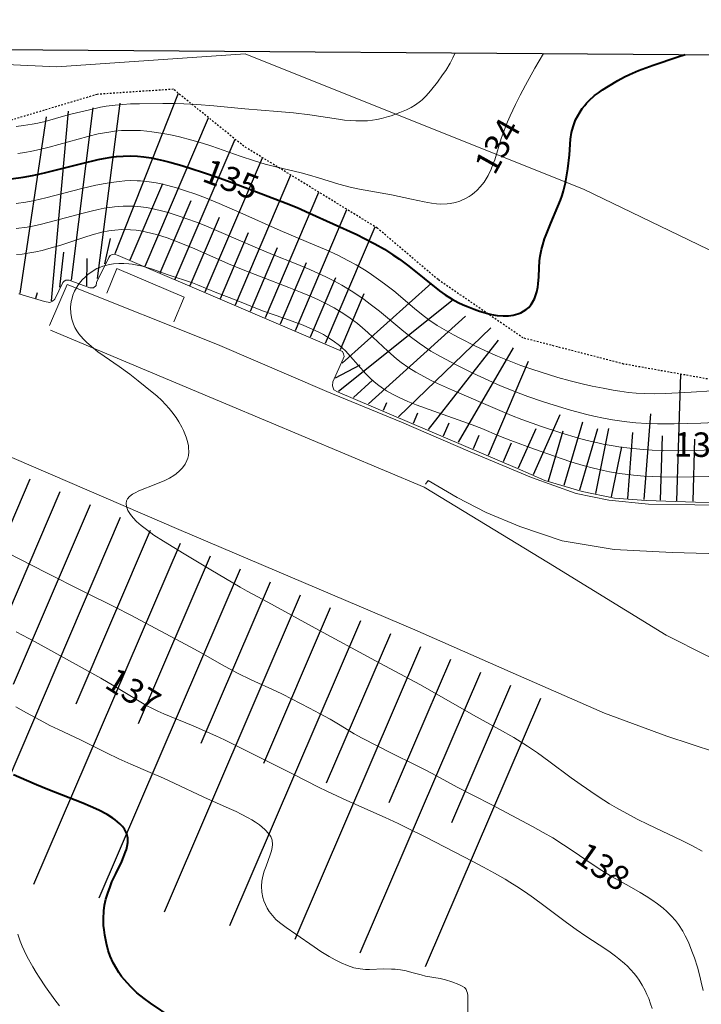
# Model space of a CAD drawing. Units: metres. Extents: x 24496921 to 24497455, y 6819590 to 6820284.
# Drawn here: x 24497188 to 24497229, y 6820224 to 6820284 of the extents above; entities that cross this region are included whole.
import ezdxf

# ---------------------------------------------------------------- set-up
doc = ezdxf.new("R2010")
doc.units = ezdxf.units.M
doc.linetypes.add('LUISKAA_102_9_19', pattern=[1.4001, 0.0001, 0, -1.4])
for name, color, linetype in [('0_Luiskaviiva', 10, 'Continuous'), ('0_Rajauspolygoni', 7, 'Continuous'), ('25_0_2521_Johtokäyrä', 7, 'Continuous'), ('25_0_2522_Välikäyrä', 7, 'Continuous'), ('70_0_7050_Katos', 7, 'Continuous'), ('75_0_7533_Aita', 7, 'Continuous'), ('75_0_7549_Luiska leikkaus alareuna', 7, 'Continuous'), ('81_0_8113_Päällysteen reuna', 7, 'Continuous'), ('81_0_8125_Pp.tien laita', 7, 'Continuous'), ('81_0_8130_Reunakiva', 7, 'Continuous'), ('81_0_8138_Suojakaide', 7, 'Continuous'), ('MAANPINNAN_KORKEUS_TEKSTI', 10, 'Continuous')]:
    doc.layers.add(name, color=color, linetype=linetype)
doc.styles.get("Standard").update_dxf_attribs({"font": 'arial.ttf'})
doc.linetypes.add('zm114', pattern='A,3,[24,KARTTA,S=0.8,R=0,X=0,Y=0],1', length=4)

# ---------------------------------------------------------------- blocks, each defined once
blk = doc.blocks.new('Pohjakartta_250919094842_211_ACAD_1_FMEBLOCK1')
at = {"layer": '0_Rajauspolygoni', "color": 7}
blk.add_lwpolyline([(-260.955, 347.138), (265.818, 343.428), (260.955, -347.138), (-265.818, -343.428)], close=True, dxfattribs=at)
blk = doc.blocks.new('Pohjakartta_250919094842_211_ACAD_1_FMEBLOCK4')
at = {"layer": '81_0_8113_Päällysteen reuna', "color": 40, "lineweight": 20}
blk.add_polyline3d([(-23.138, 49.236, 136.37), (-16.294, 46.319, 136.724), (4.983, 37.343, 137.775), (25.44, 28.605, 138.555), (46.839, 19.398, 139.038), (61.329, 13.225, 139.359)], dxfattribs=at)
blk = doc.blocks.new('Pohjakartta_250919094842_211_ACAD_1_FMEBLOCK7')
at = {"layer": '25_0_2522_Välikäyrä', "color": 40, "lineweight": 20}
blk.add_polyline3d([(4.611, 57.057, 139), (4.014, 57.376, 139), (3.367, 57.71, 139), (2.554, 58.107, 139), (1.294, 58.688, 139), (0.63, 59.02, 139), (-0.006, 59.363, 139), (-0.648, 59.725, 139), (-1.062, 59.968, 139), (-1.414, 60.185, 139), (-1.888, 60.49, 139), (-2.809, 61.119, 139), (-3.411, 61.551, 139), (-4.782, 62.582, 139), (-5.487, 63.087, 139), (-6.102, 63.5, 139), (-6.936, 64.021, 139), (-7.828, 64.53, 139), (-9.422, 65.396, 139), (-11.671, 66.697, 139), (-12.711, 67.281, 139), (-15.435, 68.728, 139), (-19.122, 70.729, 139), (-22.039, 72.322, 139), (-23.296, 72.998, 139), (-23.731, 73.245, 139), (-25.529, 74.322, 139), (-27.167, 75.286, 139), (-28.44, 76.061, 139), (-29.024, 76.447, 139), (-29.488, 76.777, 139), (-29.812, 77.033, 139), (-30.083, 77.277, 139), (-30.304, 77.507, 139), (-30.462, 77.701, 139), (-30.618, 77.955, 139), (-30.704, 78.191, 139), (-30.728, 78.378, 139), (-30.704, 78.552, 139), (-30.653, 78.662, 139), (-30.519, 78.818, 139), (-30.332, 78.956, 139), (-30.182, 79.041, 139), (-29.95, 79.15, 139), (-28.896, 79.563, 139), (-28.347, 79.799, 139), (-28.061, 79.943, 139), (-27.792, 80.104, 139), (-27.656, 80.201, 139), (-27.445, 80.38, 139), (-27.261, 80.577, 139), (-27.109, 80.788, 139), (-26.994, 81.015, 139), (-26.946, 81.155, 139), (-26.908, 81.323, 139), (-26.886, 81.56, 139), (-26.894, 81.803, 139), (-26.907, 81.916, 139), (-26.961, 82.187, 139), (-27.039, 82.447, 139), (-27.205, 82.856, 139), (-27.304, 83.055, 139), (-27.49, 83.384, 139), (-27.66, 83.649, 139), (-27.915, 83.997, 139), (-28.082, 84.2, 139), (-28.305, 84.451, 139), (-28.542, 84.692, 139), (-28.852, 84.975, 139), (-29.13, 85.208, 139), (-29.99, 85.902, 139), (-30.508, 86.308, 139), (-31.156, 86.789, 139), (-32.073, 87.414, 139), (-32.458, 87.69, 139), (-32.861, 88.01, 139), (-33.166, 88.283, 139), (-33.364, 88.479, 139), (-33.626, 88.785, 139), (-33.762, 88.978, 139), (-33.878, 89.18, 139), (-33.965, 89.373, 139), (-34.066, 89.677, 139), (-34.13, 90.031, 139), (-34.14, 90.426, 139), (-34.097, 90.771, 139), (-34.069, 90.899, 139), (-33.99, 91.164, 139), (-33.892, 91.402, 139), (-33.702, 91.743, 139), (-33.521, 91.984, 139), (-33.409, 92.11, 139), (-33.249, 92.271, 139), (-33.078, 92.422, 139), (-32.758, 92.656, 139), (-32.529, 92.784, 139), (-32.405, 92.842, 139), (-32.163, 92.933, 139), (-31.754, 93.036, 139), (-31.497, 93.076, 139), (-31.185, 93.098, 139), (-30.872, 93.096, 139), (-30.564, 93.074, 139), (-30.368, 93.05, 139), (-30.049, 92.997, 139), (-29.731, 92.927, 139), (-29.529, 92.873, 139), (-29.119, 92.743, 139), (-28.155, 92.407, 139), (-26.648, 91.91, 139), (-26.354, 91.799, 139), (-25.163, 91.311, 139), (-23.978, 90.85, 139), (-22.677, 90.316, 139), (-22.308, 90.179, 139), (-21.061, 89.748, 139), (-19.875, 89.309, 139), (-19.276, 89.062, 139), (-18.945, 88.907, 139), (-18.623, 88.738, 139), (-18.367, 88.586, 139), (-18.018, 88.355, 139), (-17.646, 88.073, 139), (-17.447, 87.9, 139), (-17.272, 87.736, 139), (-16.957, 87.406, 139), (-16.019, 86.334, 139), (-15.763, 86.073, 139), (-15.532, 85.862, 139), (-15.301, 85.671, 139), (-14.989, 85.445, 139), (-14.752, 85.294, 139), (-14.387, 85.087, 139), (-13.939, 84.863, 139), (-13.439, 84.643, 139), (-12.936, 84.442, 139), (-11.843, 84.037, 139), (-9.496, 83.2, 139), (-8.908, 82.974, 139), (-7.853, 82.541, 139), (-7.132, 82.255, 139), (-5.674, 81.711, 139), (-4.917, 81.444, 139), (-3.437, 80.94, 139), (-2.689, 80.712, 139), (-2.043, 80.541, 139), (-1.447, 80.405, 139), (-1.071, 80.33, 139), (-0.451, 80.225, 139), (0.396, 80.117, 139), (1.052, 80.064, 139), (2.038, 80.021, 139), (3.057, 80.006, 139), (4.03, 80.011, 139), (6.033, 80.049, 139)], dxfattribs=at)
blk = doc.blocks.new('Pohjakartta_250919094842_211_ACAD_1_FMEBLOCK17')
at = {"layer": '25_0_2522_Välikäyrä', "color": 40, "lineweight": 20}
for points in [[(-1.45, 43.799, 138), (-1.56, 44.308, 138), (-1.649, 44.671, 138), (-1.801, 45.221, 138), (-1.982, 45.794, 138), (-2.132, 46.21, 138), (-2.354, 46.755, 138), (-2.542, 47.149, 138), (-2.702, 47.441, 138), (-2.965, 47.846, 138), (-3.151, 48.089, 138), (-3.399, 48.374, 138), (-3.677, 48.651, 138), (-3.898, 48.846, 138), (-4.254, 49.124, 138), (-4.586, 49.356, 138), (-4.945, 49.589, 138), (-5.317, 49.816, 138), (-5.979, 50.2, 138), (-7.019, 50.777, 138), (-7.657, 51.155, 138), (-8.254, 51.542, 138), (-9.425, 52.345, 138), (-10.024, 52.743, 138), (-10.675, 53.153, 138), (-11.254, 53.494, 138), (-11.919, 53.858, 138), (-14.455, 55.198, 138), (-16.529, 56.27, 138), (-17.81, 56.965, 138), (-18.454, 57.307, 138), (-19.119, 57.644, 138), (-20.534, 58.336, 138), (-22.374, 59.271, 138), (-22.854, 59.548, 138), (-23.709, 60.073, 138), (-24.334, 60.439, 138), (-24.977, 60.795, 138), (-25.596, 61.123, 138), (-27.26, 61.967, 138), (-27.646, 62.152, 138), (-29.176, 62.856, 138), (-30.01, 63.266, 138), (-30.993, 63.794, 138), (-32.247, 64.511, 138), (-32.879, 64.863, 138), (-36.595, 66.832, 138), (-37.488, 67.285, 138), (-39.509, 68.285, 138), (-41.782, 69.432, 138), (-44.127, 70.638, 138)], [(-43.586, 88.93, 138), (-43.235, 88.966, 138), (-42.884, 89.015, 138), (-42.391, 89.104, 138), (-41.996, 89.193, 138), (-41.592, 89.297, 138), (-40.852, 89.518, 138), (-39.38, 90.005, 138), (-38.931, 90.146, 138), (-38.343, 90.303, 138), (-37.913, 90.391, 138), (-37.549, 90.441, 138), (-37.113, 90.468, 138), (-36.583, 90.455, 138), (-36.24, 90.421, 138), (-35.851, 90.361, 138), (-35.599, 90.312, 138), (-34.998, 90.16, 138), (-34.341, 89.953, 138), (-33.594, 89.68, 138), (-32.634, 89.284, 138), (-30.562, 88.374, 138), (-29.78, 88.043, 138), (-28.564, 87.559, 138), (-26.872, 86.913, 138), (-26.145, 86.628, 138), (-25.593, 86.397, 138), (-25.096, 86.173, 138), (-24.603, 85.933, 138), (-24.093, 85.663, 138), (-23.65, 85.402, 138), (-23.185, 85.094, 138), (-22.885, 84.874, 138), (-22.661, 84.699, 138), (-22.34, 84.431, 138), (-22.023, 84.147, 138), (-20.79, 83.001, 138), (-20.259, 82.545, 138), (-19.974, 82.323, 138), (-19.506, 81.995, 138), (-19.082, 81.73, 138), (-18.546, 81.429, 138), (-18.175, 81.238, 138), (-17.75, 81.033, 138), (-16.825, 80.612, 138), (-13.925, 79.366, 138), (-13.207, 79.065, 138), (-12.565, 78.817, 138), (-11.366, 78.395, 138), (-10.186, 78.01, 138), (-9.097, 77.684, 138), (-8.567, 77.541, 138), (-7.995, 77.404, 138), (-7.571, 77.314, 138), (-7.091, 77.226, 138), (-6.493, 77.131, 138), (-5.766, 77.039, 138), (-5.096, 76.975, 138), (-4.581, 76.94, 138), (-3.9, 76.909, 138), (-2.919, 76.897, 138), (-1.873, 76.921, 138), (0.568, 77.02, 138)]]:
    blk.add_polyline3d(points, dxfattribs=at)
blk = doc.blocks.new('Pohjakartta_250919094842_211_ACAD_1_FMEBLOCK22')
at = {"layer": '25_0_2521_Johtokäyrä', "color": 40, "lineweight": 40}
for points in [[(-53.549, 281.558, 135), (-54.875, 282.457, 135), (-55.274, 282.747, 135), (-55.705, 283.103, 135), (-56.059, 283.439, 135), (-56.309, 283.706, 135), (-56.481, 283.906, 135), (-56.645, 284.112, 135), (-56.814, 284.345, 135), (-56.971, 284.586, 135), (-57.171, 284.949, 135), (-57.346, 285.344, 135), (-57.474, 285.705, 135), (-57.584, 286.122, 135), (-57.683, 286.645, 135), (-57.727, 286.973, 135), (-57.751, 287.228, 135), (-57.767, 287.647, 135), (-57.742, 288.123, 135), (-57.694, 288.479, 135), (-57.613, 288.846, 135), (-57.501, 289.223, 135), (-57.36, 289.609, 135), (-57.238, 289.901, 135), (-57.007, 290.403, 135), (-56.644, 291.157, 135), (-56.53, 291.413, 135), (-56.401, 291.746, 135), (-56.356, 291.888, 135), (-56.303, 292.103, 135), (-56.272, 292.314, 135), (-56.275, 292.584, 135), (-56.335, 292.842, 135), (-56.479, 293.135, 135), (-56.601, 293.305, 135), (-56.747, 293.466, 135), (-57.045, 293.719, 135), (-57.186, 293.819, 135), (-57.539, 294.036, 135), (-58.052, 294.303, 135), (-58.551, 294.531, 135), (-59.025, 294.731, 135), (-61.165, 295.566, 135), (-61.872, 295.856, 135), (-62.476, 296.115, 135), (-63.272, 296.473, 135)], [(-63.425, 333.029, 135), (-62.687, 333.131, 135), (-62.11, 333.237, 135), (-61.387, 333.396, 135), (-59.098, 333.967, 135), (-58.092, 334.2, 135), (-57.755, 334.267, 135), (-57.287, 334.346, 135), (-56.955, 334.388, 135), (-56.546, 334.421, 135), (-56.098, 334.431, 135), (-55.67, 334.412, 135), (-55.279, 334.373, 135), (-54.842, 334.307, 135), (-54.474, 334.235, 135), (-54.106, 334.152, 135), (-53.697, 334.048, 135), (-52.948, 333.835, 135), (-51.676, 333.439, 135), (-50.664, 333.092, 135), (-49.933, 332.823, 135), (-46.556, 331.534, 135), (-45.876, 331.258, 135), (-45.112, 330.927, 135), (-42.221, 329.606, 135), (-41.747, 329.373, 135), (-41.108, 329.036, 135), (-40.524, 328.702, 135), (-39.996, 328.366, 135), (-39.597, 328.088, 135), (-39.029, 327.66, 135), (-37.147, 326.16, 135), (-36.788, 325.903, 135), (-36.37, 325.646, 135), (-35.99, 325.445, 135), (-35.687, 325.302, 135), (-35.42, 325.186, 135), (-35.021, 325.027, 135), (-34.693, 324.912, 135), (-34.402, 324.82, 135), (-34.112, 324.742, 135), (-33.957, 324.707, 135), (-33.595, 324.649, 135), (-33.238, 324.622, 135), (-32.913, 324.63, 135), (-32.62, 324.669, 135), (-32.341, 324.738, 135), (-32.15, 324.809, 135), (-31.815, 325.005, 135), (-31.661, 325.142, 135), (-31.509, 325.325, 135), (-31.32, 325.663, 135), (-31.291, 325.733, 135), (-31.177, 326.087, 135), (-31.114, 326.385, 135), (-31.086, 326.578, 135), (-31.052, 327.008, 135), (-31.029, 327.566, 135), (-31, 327.989, 135), (-30.965, 328.274, 135), (-30.888, 328.68, 135), (-30.809, 328.978, 135), (-30.691, 329.341, 135), (-30.602, 329.587, 135), (-30.317, 330.301, 135), (-29.875, 331.334, 135), (-29.727, 331.71, 135), (-29.623, 332.011, 135), (-29.541, 332.281, 135), (-29.419, 332.773, 135), (-29.35, 333.145, 135), (-29.274, 333.643, 135), (-29.172, 334.488, 135), (-29.098, 335.46, 135), (-29.035, 335.865, 135), (-28.947, 336.207, 135), (-28.787, 336.632, 135), (-28.66, 336.886, 135), (-28.516, 337.131, 135), (-28.381, 337.332, 135), (-28.233, 337.525, 135), (-28.113, 337.666, 135), (-27.965, 337.823, 135), (-27.624, 338.129, 135), (-27.395, 338.306, 135), (-27.135, 338.488, 135), (-26.782, 338.714, 135), (-26.205, 339.054, 135), (-25.798, 339.277, 135), (-25.483, 339.431, 135), (-24.939, 339.666, 135), (-24.49, 339.837, 135), (-24.023, 340, 135), (-22.511, 340.502, 135), (-22.077, 340.652, 135)]]:
    blk.add_polyline3d(points, dxfattribs=at)
blk = doc.blocks.new('Pohjakartta_250919094842_211_ACAD_1_FMEBLOCK28')
at = {"layer": '25_0_2522_Välikäyrä', "color": 40, "lineweight": 20}
for points in [[(-50.086, 284.375, 134), (-50.373, 284.749, 134), (-50.941, 285.553, 134), (-51.335, 286.139, 134), (-51.513, 286.419, 134), (-51.727, 286.772, 134), (-52.063, 287.379, 134), (-52.258, 287.778, 134), (-52.372, 288.039, 134), (-52.491, 288.337, 134), (-52.642, 288.779, 134)], [(-52.634, 336.654, 134), (-52.205, 336.721, 134), (-51.778, 336.801, 134), (-51.312, 336.904, 134), (-50.727, 337.051, 134), (-48.342, 337.702, 134), (-47.701, 337.854, 134), (-47.052, 337.973, 134), (-46.703, 338.02, 134), (-46.269, 338.058, 134), (-45.718, 338.075, 134), (-45.121, 338.056, 134), (-44.727, 338.025, 134), (-44.418, 337.991, 134), (-43.73, 337.889, 134), (-43.178, 337.783, 134), (-42.721, 337.68, 134), (-41.957, 337.48, 134), (-41.31, 337.286, 134), (-40.735, 337.098, 134), (-39.007, 336.488, 134), (-38.111, 336.197, 134), (-37.463, 336.008, 134), (-36.736, 335.814, 134), (-35.262, 335.459, 134), (-34.75, 335.328, 134), (-34.189, 335.166, 134), (-32.951, 334.783, 134), (-32.254, 334.594, 134), (-31.68, 334.466, 134), (-29.714, 334.118, 134), (-28.478, 333.853, 134), (-27.711, 333.696, 134), (-27.248, 333.615, 134), (-26.96, 333.578, 134), (-26.676, 333.557, 134), (-26.297, 333.564, 134), (-26.12, 333.582, 134), (-25.779, 333.647, 134), (-25.523, 333.728, 134), (-25.136, 333.906, 134), (-24.954, 334.015, 134), (-24.829, 334.1, 134), (-24.635, 334.249, 134), (-24.452, 334.413, 134), (-24.27, 334.604, 134), (-24.032, 334.906, 134), (-23.907, 335.096, 134), (-23.787, 335.304, 134), (-23.596, 335.7, 134), (-23.488, 335.971, 134), (-23.381, 336.274, 134), (-22.979, 337.567, 134), (-22.738, 338.234, 134), (-22.588, 338.606, 134), (-22.43, 338.97, 134), (-22.107, 339.652, 134), (-21.813, 340.229, 134), (-21.486, 340.84, 134), (-20.907, 341.883, 134), (-20.394, 342.791, 134)]]:
    blk.add_polyline3d(points, dxfattribs=at)
blk = doc.blocks.new('Pohjakartta_250919094842_211_ACAD_1_FMEBLOCK46')
at = {"layer": '25_0_2522_Välikäyrä', "color": 40, "lineweight": 20}
for points in [[(-6.212, 45.366, 137), (-6.3, 45.657, 137), (-6.42, 45.989, 137), (-6.526, 46.24, 137), (-6.643, 46.486, 137), (-6.816, 46.803, 137), (-7.004, 47.101, 137), (-7.153, 47.31, 137), (-7.313, 47.513, 137), (-7.542, 47.774, 137), (-7.723, 47.96, 137), (-7.912, 48.139, 137), (-8.247, 48.427, 137), (-8.45, 48.587, 137), (-8.793, 48.837, 137), (-9.046, 49.01, 137), (-10.28, 49.812, 137), (-10.88, 50.219, 137), (-11.456, 50.637, 137), (-12.845, 51.69, 137), (-13.485, 52.152, 137), (-13.985, 52.5, 137), (-14.513, 52.852, 137), (-14.946, 53.126, 137), (-15.234, 53.301, 137), (-15.878, 53.672, 137), (-16.559, 54.043, 137), (-17.209, 54.385, 137), (-20.099, 55.875, 137), (-21.224, 56.438, 137), (-21.803, 56.717, 137), (-22.598, 57.085, 137), (-24.952, 58.134, 137), (-26.174, 58.694, 137), (-26.691, 58.95, 137), (-28.233, 59.748, 137), (-30.322, 60.779, 137), (-32.443, 61.84, 137), (-32.976, 62.093, 137), (-33.668, 62.403, 137), (-34.372, 62.703, 137), (-36.179, 63.45, 137), (-36.536, 63.609, 137), (-36.957, 63.812, 137), (-37.211, 63.945, 137), (-37.574, 64.15, 137), (-39.234, 65.159, 137), (-40.047, 65.638, 137), (-44.058, 67.856, 137), (-45.228, 68.478, 137)], [(-45.225, 93.206, 137), (-44.562, 93.3, 137), (-44.225, 93.362, 137), (-43.751, 93.463, 137), (-43.218, 93.592, 137), (-41.206, 94.134, 137), (-40.63, 94.28, 137), (-40.194, 94.379, 137), (-39.842, 94.448, 137), (-39.483, 94.505, 137), (-39.197, 94.541, 137), (-38.668, 94.582, 137), (-38.345, 94.588, 137), (-38.065, 94.581, 137), (-37.765, 94.561, 137), (-37.227, 94.494, 137), (-36.828, 94.42, 137), (-36.224, 94.277, 137), (-35.901, 94.188, 137), (-35.35, 94.017, 137), (-34.691, 93.79, 137), (-34.231, 93.617, 137), (-33.707, 93.406, 137), (-30.558, 92.061, 137), (-29.498, 91.621, 137), (-28.056, 91.039, 137), (-27.216, 90.689, 137), (-26.641, 90.434, 137), (-26.232, 90.241, 137), (-25.7, 89.973, 137), (-25.245, 89.727, 137), (-24.675, 89.388, 137), (-24.26, 89.118, 137), (-23.872, 88.848, 137), (-23.504, 88.577, 137), (-22.942, 88.141, 137), (-21.444, 86.898, 137), (-20.972, 86.517, 137), (-20.506, 86.168, 137), (-20.183, 85.945, 137), (-19.782, 85.69, 137), (-19.192, 85.351, 137), (-18.234, 84.847, 137), (-17.21, 84.333, 137), (-16.233, 83.879, 137), (-15.518, 83.567, 137), (-14.436, 83.125, 137), (-13.838, 82.901, 137), (-12.935, 82.593, 137), (-12.214, 82.366, 137), (-11.221, 82.077, 137), (-10.209, 81.805, 137), (-9.788, 81.703, 137), (-9.204, 81.577, 137), (-8.642, 81.475, 137), (-8.21, 81.408, 137), (-7.769, 81.35, 137), (-7.21, 81.292, 137), (-6.54, 81.247, 137), (-5.889, 81.226, 137), (-4.859, 81.229, 137), (-3.212, 81.278, 137), (-0.647, 81.388, 137)]]:
    blk.add_polyline3d(points, dxfattribs=at)
blk = doc.blocks.new('Pohjakartta_250919094842_211_ACAD_1_FMEBLOCK53')
at = {"layer": '25_0_2522_Välikäyrä', "color": 40, "lineweight": 20}
blk.add_polyline3d([(-4.171, 339.125, 133), (-3.727, 339.176, 133), (-3.189, 339.259, 133), (-2.856, 339.325, 133), (-2.396, 339.433, 133), (-1.126, 339.792, 133), (-0.733, 339.896, 133), (0.232, 340.135, 133), (0.994, 340.301, 133), (1.351, 340.364, 133), (1.892, 340.437, 133), (2.359, 340.479, 133), (2.829, 340.505, 133), (3.393, 340.52, 133), (4.83, 340.533, 133), (5.505, 340.527, 133), (6.119, 340.509, 133), (6.909, 340.467, 133), (7.947, 340.388, 133), (9.853, 340.198, 133), (11.85, 340.046, 133), (12.848, 339.955, 133), (13.844, 339.837, 133), (15.604, 339.564, 133), (15.961, 339.518, 133), (16.316, 339.484, 133), (16.671, 339.464, 133), (17.097, 339.463, 133), (17.391, 339.481, 133), (17.683, 339.512, 133), (17.956, 339.555, 133), (18.235, 339.613, 133), (18.667, 339.728, 133), (18.84, 339.781, 133), (19.373, 339.973, 133), (19.778, 340.15, 133), (20.054, 340.29, 133), (20.318, 340.447, 133), (20.633, 340.673, 133), (20.737, 340.761, 133), (20.95, 340.966, 133), (21.15, 341.184, 133), (21.337, 341.409, 133), (21.676, 341.847, 133), (21.991, 342.284, 133), (22.178, 342.561, 133), (22.452, 343.014, 133), (22.624, 343.337, 133), (22.763, 343.643, 133)], dxfattribs=at)
blk = doc.blocks.new('Pohjakartta_250919094842_211_ACAD_1_FMEBLOCK64')
at = {"layer": '25_0_2522_Välikäyrä', "color": 40, "lineweight": 20}
for points in [[(-45.227, 225.422, 136), (-45.237, 226.878, 136), (-45.252, 227.36, 136), (-45.269, 227.506, 136), (-45.295, 227.619, 136), (-45.35, 227.741, 136), (-45.394, 227.8, 136), (-45.456, 227.86, 136), (-45.589, 227.944, 136), (-45.79, 228.03, 136), (-46.232, 228.202, 136), (-46.613, 228.33, 136), (-46.94, 228.409, 136), (-47.833, 228.557, 136), (-48.11, 228.623, 136), (-48.673, 228.779, 136), (-49.032, 228.869, 136), (-49.367, 228.932, 136), (-49.708, 228.975, 136), (-49.921, 228.989, 136), (-50.389, 228.994, 136), (-51.273, 228.965, 136), (-51.528, 228.967, 136), (-51.858, 228.99, 136), (-52.244, 229.068, 136), (-52.625, 229.203, 136), (-53.018, 229.375, 136), (-53.392, 229.561, 136), (-53.747, 229.758, 136), (-54.261, 230.072, 136), (-54.678, 230.345, 136), (-55.801, 231.132, 136), (-56.396, 231.534, 136), (-56.808, 231.846, 136), (-57.017, 232.035, 136), (-57.238, 232.275, 136), (-57.424, 232.52, 136), (-57.552, 232.725, 136), (-57.663, 232.937, 136), (-57.761, 233.174, 136), (-57.826, 233.378, 136), (-57.893, 233.711, 136), (-57.912, 234.061, 136), (-57.883, 234.383, 136), (-57.821, 234.691, 136), (-57.733, 234.995, 136), (-57.627, 235.299, 136), (-57.366, 235.984, 136), (-57.285, 236.242, 136), (-57.241, 236.436, 136), (-57.222, 236.624, 136), (-57.25, 236.883, 136), (-57.34, 237.109, 136), (-57.409, 237.22, 136), (-57.628, 237.478, 136), (-57.691, 237.539, 136), (-57.855, 237.684, 136), (-58.035, 237.826, 136), (-58.268, 237.992, 136), (-58.489, 238.132, 136), (-58.721, 238.267, 136), (-59.146, 238.491, 136), (-59.466, 238.647, 136), (-59.878, 238.838, 136), (-61.449, 239.538, 136), (-63.255, 240.384, 136), (-63.923, 240.686, 136), (-64.732, 241.041, 136), (-65.916, 241.546, 136), (-66.663, 241.878, 136), (-67.422, 242.239, 136), (-69.011, 243.036, 136), (-70.369, 243.673, 136), (-70.9, 243.934, 136), (-71.267, 244.124, 136), (-72.32, 244.695, 136), (-72.973, 245.061, 136)], [(-72.95, 275.938, 136), (-72.369, 276.026, 136), (-71.823, 276.131, 136), (-71.128, 276.289, 136), (-68.926, 276.856, 136), (-68.059, 277.056, 136), (-67.506, 277.165, 136), (-67.122, 277.228, 136), (-66.635, 277.293, 136), (-66.298, 277.323, 136), (-65.93, 277.34, 136), (-65.536, 277.336, 136), (-65.318, 277.325, 136), (-64.949, 277.29, 136), (-64.372, 277.201, 136), (-64.066, 277.139, 136), (-63.658, 277.042, 136), (-63.124, 276.893, 136), (-62.574, 276.721, 136), (-61.94, 276.502, 136), (-61.343, 276.281, 136), (-60.504, 275.944, 136), (-59.228, 275.388, 136), (-56.76, 274.281, 136), (-54.625, 273.386, 136), (-53.938, 273.088, 136), (-53.225, 272.76, 136), (-52.561, 272.424, 136), (-52.099, 272.168, 136), (-51.584, 271.86, 136), (-51.306, 271.683, 136), (-50.715, 271.28, 136), (-50.346, 271.008, 136), (-49.793, 270.572, 136), (-48.52, 269.498, 136), (-48.09, 269.151, 136), (-47.627, 268.806, 136), (-47.118, 268.463, 136), (-46.556, 268.12, 136), (-46.132, 267.883, 136), (-45.7, 267.653, 136), (-44.805, 267.202, 136), (-43.928, 266.794, 136), (-43.428, 266.579, 136), (-42.711, 266.287, 136), (-41.995, 266.012, 136), (-41.263, 265.751, 136), (-40.3, 265.443, 136), (-39.713, 265.273, 136), (-38.962, 265.07, 136), (-38.137, 264.864, 136), (-37.605, 264.743, 136), (-36.93, 264.604, 136), (-36.335, 264.494, 136), (-35.919, 264.428, 136), (-35.378, 264.357, 136), (-34.912, 264.313, 136), (-34.396, 264.282, 136), (-33.762, 264.269, 136), (-33.122, 264.282, 136), (-31.529, 264.358, 136), (-30.241, 264.448, 136)]]:
    blk.add_polyline3d(points, dxfattribs=at)

msp = doc.modelspace()

# ---------------------------------------------------------------- linework, layer by layer
at = {"layer": '0_Luiskaviiva', "color": 40}
for points in [[(24497193.515, 6820270.009, 0), (24497197.386, 6820279.841, 132.614)], [(24497190.834, 6820268.37, 0), (24497192.152, 6820278.95, 3.461)], [(24497192.434, 6820268.477, 0), (24497193.819, 6820279.228, -0.129)], [(24497187.681, 6820267.561, 0), (24497189.295, 6820278.395, 11.731)], [(24497189.599, 6820267.106, 0), (24497190.644, 6820278.752, 3.292)], [(24497195.358, 6820269.229, 0), (24497199.245, 6820278.338, 133.053)], [(24497197.2, 6820268.443, 0), (24497200.864, 6820277.03, 133.435)], [(24497199.041, 6820267.658, 0), (24497202.554, 6820275.889, 133.673)], [(24497200.883, 6820266.872, 0), (24497204.279, 6820274.832, 133.838)], [(24497194.438, 6820269.622, 0), (24497196.437, 6820274.307, 66.431)], [(24497202.724, 6820266.086, 0), (24497206.005, 6820273.774, 134.003)], [(24497196.279, 6820268.836, 0), (24497198.167, 6820273.26, 66.622)], [(24497198.12, 6820268.051, 0), (24497199.906, 6820272.234, 66.796)], [(24497204.565, 6820265.3, 0), (24497207.73, 6820272.717, 134.167)], [(24497206.407, 6820264.515, 0), (24497209.456, 6820271.659, 134.332)], [(24497199.962, 6820267.265, 0), (24497201.689, 6820271.313, 66.878)], [(24497192.866, 6820269.38, 0), (24497193.224, 6820270.933, -0.112)], [(24497190.107, 6820267.946, 0), (24497190.366, 6820270.1, -0.116)], [(24497201.803, 6820266.479, 0), (24497203.473, 6820270.391, 66.96)], [(24497191.775, 6820268.028, 0), (24497191.795, 6820269.703, 1.6)], [(24497203.645, 6820265.693, 0), (24497205.256, 6820269.469, 67.043)], [(24497205.486, 6820264.907, 0), (24497207.04, 6820268.548, 67.125)], [(24497207.444, 6820263.293, 0), (24497212.909, 6820268.195, -0.149)], [(24497188.64, 6820267.276, 0), (24497188.742, 6820267.617, 3.626)], [(24497207.328, 6820264.122, 0), (24497208.792, 6820267.567, 67.198)], [(24497207.205, 6820261.574, 0), (24497214.258, 6820267.203, 5.814)], [(24497209.047, 6820260.79, 0), (24497215.012, 6820266.171, 12.605)], [(24497210.889, 6820260.006, 0), (24497216.56, 6820265.456, 19.102)], [(24497212.732, 6820259.222, 0), (24497217.036, 6820264.702, 26.095)], [(24497214.574, 6820258.438, 0), (24497217.949, 6820264.226, 31.606)], [(24497207.024, 6820262.384, 0), (24497208.543, 6820263.194, -0.077)], [(24497216.416, 6820257.654, 0), (24497218.868, 6820263.415, 111.703)], [(24497227.968, 6820254.852, 0), (24497228.211, 6820262.612, 135.364)], [(24497208.126, 6820261.182, 0), (24497209.297, 6820262.242, 4.784)], [(24497209.968, 6820260.398, 0), (24497210.168, 6820260.868, 7.926)], [(24497211.81, 6820259.614, 0), (24497212.081, 6820260.25, 11.256)], [(24497219.172, 6820256.461, 0), (24497220.817, 6820260.14, 67.523)], [(24497225.967, 6820254.92, 0), (24497226.376, 6820260.174, 89.01)], [(24497213.653, 6820258.83, 0), (24497213.994, 6820259.632, 14.932)], [(24497221.056, 6820255.797, 0), (24497222.201, 6820259.694, 67.527)], [(24497218.258, 6820256.869, 0), (24497219.341, 6820259.292, 45.418)], [(24497220.095, 6820256.079, 0), (24497220.997, 6820259.147, 53.376)], [(24497222.016, 6820255.515, 0), (24497223.124, 6820259.287, 65.114)], [(24497222.994, 6820255.301, 0), (24497223.809, 6820259.28, 67.534)], [(24497224.969, 6820254.998, 0), (24497225.283, 6820259.038, 67.572)], [(24497215.495, 6820258.046, 0), (24497215.843, 6820258.865, 16.09)], [(24497217.337, 6820257.262, 0), (24497217.819, 6820258.396, 21.556)], [(24497226.967, 6820254.883, 0), (24497227.091, 6820258.837, 67.64)], [(24497228.968, 6820254.821, 0), (24497229.087, 6820258.627, 67.724)], [(24497223.974, 6820255.1, 0), (24497224.601, 6820258.16, 51.842)], [(24497188.278, 6820256.184, 138.759), (24497183.399, 6820244.792, 135.694)], [(24497190.122, 6820255.394, 138.807), (24497180.522, 6820232.98, 132.759)], [(24497191.965, 6820254.605, 138.855), (24497187.245, 6820243.583, 135.871)], [(24497193.809, 6820253.815, 138.903), (24497184.527, 6820232.141, 133.017)], [(24497195.653, 6820253.025, 138.951), (24497191.091, 6820242.373, 136.048)], [(24497197.496, 6820252.235, 138.996), (24497188.502, 6820231.307, 133.273)], [(24497199.339, 6820251.443, 139.035), (24497194.922, 6820241.165, 136.219)], [(24497201.182, 6820250.651, 139.074), (24497192.507, 6820230.467, 133.531)], [(24497203.025, 6820249.859, 139.114), (24497198.767, 6820239.953, 136.387)], [(24497204.868, 6820249.067, 139.153), (24497196.513, 6820229.627, 133.789)], [(24497206.71, 6820248.275, 139.192), (24497202.613, 6820238.741, 136.555)], [(24497208.553, 6820247.483, 139.231), (24497200.518, 6820228.787, 134.047)], [(24497210.396, 6820246.691, 139.27), (24497206.458, 6820237.529, 136.723)], [(24497212.239, 6820245.899, 139.309), (24497204.524, 6820227.947, 134.306)], [(24497214.082, 6820245.107, 139.349), (24497210.304, 6820236.317, 136.892)], [(24497215.924, 6820244.315, 139.388), (24497208.529, 6820227.107, 134.564)], [(24497217.767, 6820243.523, 139.427), (24497214.149, 6820235.105, 137.06)], [(24497219.61, 6820242.731, 139.466), (24497212.534, 6820226.268, 134.822)]]:
    msp.add_polyline3d(points, dxfattribs=at)
at = {"layer": '70_0_7050_Katos', "color": 151, "lineweight": 20}
msp.add_polyline3d([(24497193.001, 6820267.59, 139.02), (24497193.606, 6820269.097, 138.994), (24497197.739, 6820267.341, 139.039), (24497197.116, 6820265.827, 139.053)], dxfattribs=at)
at = {"layer": '75_0_7533_Aita', "color": 130, "linetype": 'zm114', "lineweight": 20, "ltscale": 0.531361}
msp.add_polyline3d([(24497179.656, 6820282.567, 132.055), (24497183.243, 6820281.776, 131.959), (24497189.93, 6820281.472, 132.147), (24497201.478, 6820282.262, 132.034), (24497222.287, 6820273.93, 135.003), (24497244.459, 6820263.239, 137.143), (24497251.989, 6820260.813, 138.121), (24497255.722, 6820260.413, 138.239), (24497261.755, 6820260.751, 138.508), (24497271.198, 6820262.707, 138.292), (24497274.34, 6820264.515, 138.431), (24497276.183, 6820266.351, 138.414)], dxfattribs=at)
at = {"layer": '75_0_7549_Luiska leikkaus alareuna', "color": 40, "linetype": 'LUISKAA_102_9_19', "lineweight": -3}
msp.add_polyline3d([(24497264.681, 6820256.597, 138.786), (24497260.841, 6820257.258, 138.545), (24497258.21, 6820258.118, 138.438), (24497251.558, 6820257.952, 138.309), (24497244.423, 6820258.979, 137.039), (24497238.08, 6820260.613, 136.155), (24497231.431, 6820262.037, 135.637), (24497224.71, 6820263.237, 135.068), (24497218.544, 6820264.833, 135.007), (24497213.319, 6820268.414, 134.633), (24497209.592, 6820271.576, 134.345), (24497201.408, 6820276.591, 133.564), (24497197.079, 6820280.089, 132.541), (24497192.402, 6820279.773, 132.468), (24497187.207, 6820278.217, 132.39), (24497183.036, 6820278.571, 132.13), (24497175.602, 6820281.014, 132.242), (24497168.965, 6820282.642, 132.443)], dxfattribs=at)
at = {"layer": '81_0_8113_Päällysteen reuna', "color": 40, "lineweight": 20}
msp.add_polyline3d([(24497239.796, 6820237.049, 139.894), (24497235.307, 6820238.037, 139.821), (24497231.831, 6820238.941, 139.786), (24497227.351, 6820240.419, 139.695), (24497223.539, 6820241.827, 139.598), (24497218.26, 6820244.124, 139.496), (24497211.895, 6820246.924, 139.407)], dxfattribs=at)
at = {"layer": '81_0_8125_Pp.tien laita', "color": 40, "lineweight": 20}
for points in [[(24497233.018, 6820254.581, 139.539), (24497229.084, 6820254.609, 139.532), (24497226.243, 6820254.65, 139.512), (24497223.796, 6820254.892, 139.505), (24497221.791, 6820255.305, 139.481), (24497219.058, 6820256.279, 139.454), (24497215.288, 6820257.846, 139.415), (24497211.071, 6820259.676, 139.384), (24497206.5, 6820261.55, 139.292), (24497199.784, 6820264.437, 139.166), (24497190.561, 6820268.106, 138.882), (24497189.484, 6820265.602, 138.869)], [(24497212.557, 6820255.868, 139.491), (24497212.719, 6820256.099, 139.518), (24497214.503, 6820255.044, 139.499), (24497216.269, 6820254.136, 139.501), (24497218.332, 6820253.275, 139.499), (24497220.943, 6820252.396, 139.513), (24497224.125, 6820251.859, 139.541), (24497227.685, 6820251.68, 139.564), (24497232.82, 6820251.533, 139.607), (24497235.536, 6820251.271, 139.641), (24497238.232, 6820250.639, 139.71), (24497241.772, 6820249.565, 139.825), (24497242.539, 6820249.257, 139.85), (24497242.987, 6820248.954, 139.864), (24497243.496, 6820248.424, 139.895), (24497243.88, 6820247.821, 139.887), (24497244.09, 6820247.318, 139.903), (24497244.09, 6820246.812, 139.892), (24497243.856, 6820246.036, 139.901), (24497242.548, 6820242.687, 139.826)]]:
    msp.add_polyline3d(points, dxfattribs=at)
at = {"layer": '81_0_8130_Reunakiva', "color": 57, "lineweight": 20}
msp.add_polyline3d([(24497189.539, 6820265.313, 138.854), (24497200.306, 6820260.785, 139.242), (24497212.459, 6820255.68, 139.493), (24497220.09, 6820251.053, 139.544), (24497227.311, 6820246.602, 139.673), (24497229.844, 6820245.346, 139.72), (24497232.722, 6820244.266, 139.776), (24497235.622, 6820243.476, 139.803), (24497238.556, 6820242.909, 139.839), (24497242.56, 6820242.519, 139.817), (24497247.493, 6820242.371, 139.888), (24497247.56, 6820242.374, 139.891)], dxfattribs=at)
at = {"layer": '81_0_8138_Suojakaide', "color": 90, "lineweight": 20}
msp.add_polyline3d([(24497234.079, 6820254.664, 139.381), (24497229.12, 6820254.766, 139.327), (24497226.086, 6820254.861, 139.353), (24497224.158, 6820255.011, 139.313), (24497222.162, 6820255.42, 139.334), (24497219.871, 6820256.093, 139.301), (24497218.205, 6820256.838, 139.276), (24497207.158, 6820261.54, 139.078), (24497206.918, 6820261.651, 139.097), (24497206.852, 6820261.891, 139.079), (24497206.856, 6820262.139, 139.03), (24497207.506, 6820263.548, 138.916), (24497207.566, 6820263.688, 138.933), (24497207.525, 6820263.852, 138.963), (24497207.465, 6820264.009, 138.945), (24497207.218, 6820264.114, 138.924), (24497193.699, 6820269.883, 138.706), (24497193.473, 6820269.972, 138.722), (24497193.316, 6820269.956, 138.709), (24497193.2, 6820269.892, 138.68), (24497193.11, 6820269.775, 138.702), (24497192.371, 6820268.23, 138.768), (24497192.343, 6820268.051, 138.856), (24497192.171, 6820267.912, 138.81), (24497191.954, 6820267.91, 138.833), (24497190.682, 6820268.372, 138.699), (24497190.479, 6820268.383, 138.708), (24497190.376, 6820268.322, 138.707), (24497190.295, 6820268.227, 138.695), (24497189.816, 6820267.214, 138.738), (24497189.661, 6820267.082, 138.723), (24497189.506, 6820267, 138.739), (24497189.181, 6820267.063, 138.699), (24497187.595, 6820267.534, 138.599)], dxfattribs=at)

# ---------------------------------------------------------------- block references
at = {"layer": '0_Rajauspolygoni', "color": 7}
msp.add_blockref('Pohjakartta_250919094842_211_ACAD_1_FMEBLOCK1', (24497186.78, 6819937.217), dxfattribs=at)
at = {"layer": '25_0_2521_Johtokäyrä', "color": 40, "lineweight": 40}
msp.add_blockref('Pohjakartta_250919094842_211_ACAD_1_FMEBLOCK22', (24497250.552, 6819941.571), dxfattribs=at)
at = {"layer": '25_0_2522_Välikäyrä', "color": 40, "lineweight": 20}
for name, p in [('Pohjakartta_250919094842_211_ACAD_1_FMEBLOCK53', (24497191.611, 6819938.68)), ('Pohjakartta_250919094842_211_ACAD_1_FMEBLOCK28', (24497240.176, 6819939.493)), ('Pohjakartta_250919094842_211_ACAD_1_FMEBLOCK64', (24497260.391, 6819997.143)), ('Pohjakartta_250919094842_211_ACAD_1_FMEBLOCK46', (24497232.667, 6820178.338)), ('Pohjakartta_250919094842_211_ACAD_1_FMEBLOCK17', (24497231.033, 6820181.015)), ('Pohjakartta_250919094842_211_ACAD_1_FMEBLOCK7', (24497224.91, 6820176.301))]:
    msp.add_blockref(name, p, dxfattribs=at)
at = {"layer": '81_0_8113_Päällysteen reuna', "color": 40, "lineweight": 20}
msp.add_blockref('Pohjakartta_250919094842_211_ACAD_1_FMEBLOCK4', (24497150.566, 6820233.699), dxfattribs=at)

# ---------------------------------------------------------------- texts
at = {"layer": 'MAANPINNAN_KORKEUS_TEKSTI', "color": 7, "char_height": 1.5, "width": 4.5, "attachment_point": 7}
for s, insert, rotation in [('{\\fArial|b0|i0;134}', (24497216.785, 6820274.756), 60.765), ('{\\fArial|b0|i0;135}', (24497198.764, 6820274.474), 339.269), ('{\\fArial|b0|i0;138}', (24497227.783, 6820257.568), 359.078), ('{\\fArial|b0|i0;137}', (24497192.775, 6820243.442), 328.018), ('{\\fArial|b0|i0;138}', (24497221.606, 6820232.787), 324.951)]:
    msp.add_mtext(s, dxfattribs=dict(at, insert=insert, rotation=rotation))

doc.saveas('drawing.dxf')
